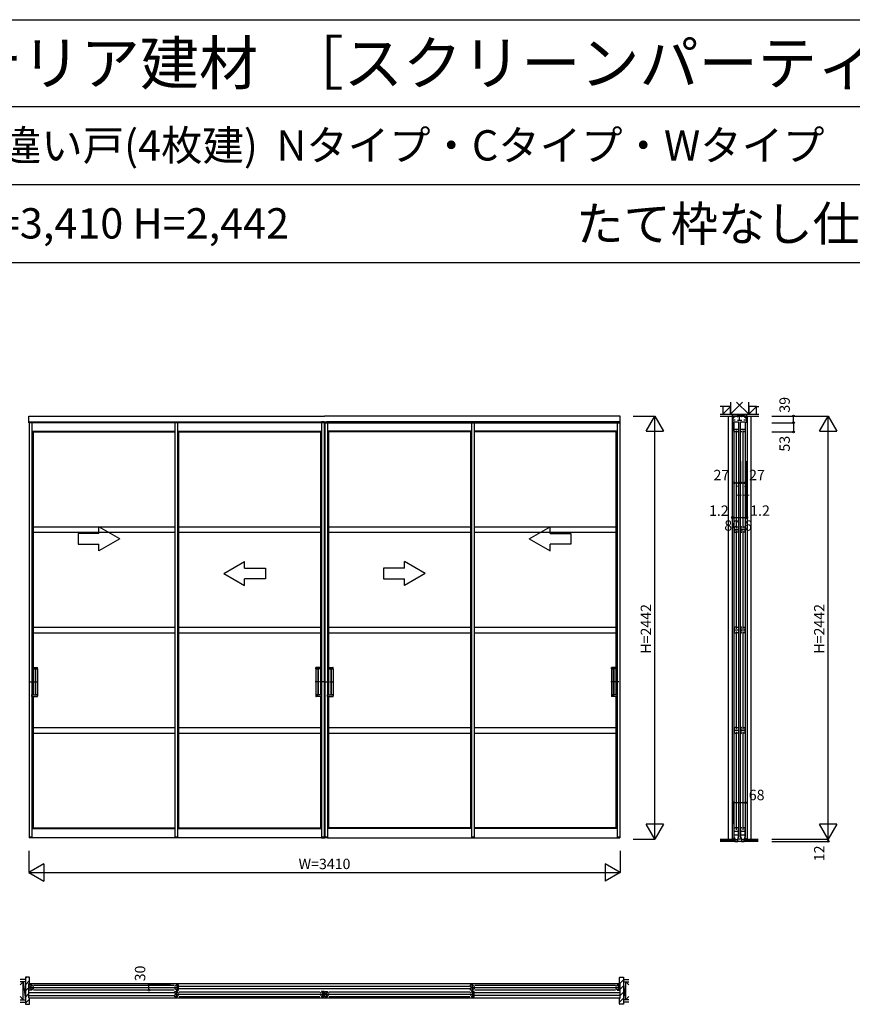
# Model space of a CAD drawing. Extents: x 0 to 27500, y 0 to 20000.
# Drawn here: x 5841 to 10643, y 14320 to 20000 of the extents above; entities that cross this region are included whole.
import ezdxf
from ezdxf.enums import TextEntityAlignment as Align

# ---------------------------------------------------------------- set-up
doc = ezdxf.new("R2010")
doc.units = 0
doc.linetypes.add('YCENTER_1', pattern=[13, 10, -1, 1, -1])
doc.linetypes.add('YHIDDEN_1', pattern=[4, 3, -1])
doc.layers.get('0').update_dxf_attribs({"linetype": 'CONTINUOUS'})
for name, color, linetype in [('YKK_A1', 4, 'CONTINUOUS'), ('YKK_B1', 4, 'CONTINUOUS'), ('YKK_B2', 5, 'CONTINUOUS'), ('YKK_C1', 4, 'CONTINUOUS'), ('YKK_F1', 7, 'CONTINUOUS'), ('YKK_N1', 2, 'CONTINUOUS'), ('YKK_Z1', 7, 'CONTINUOUS')]:
    doc.layers.add(name, color=color, linetype=linetype)
doc.styles.get("Standard").update_dxf_attribs({"font": 'txt.shx', "bigfont": 'bigfont.shx'})

msp = doc.modelspace()

# ---------------------------------------------------------------- linework, layer by layer
at = {"layer": 'YKK_A1', "linetype": 'Continuous'}
for p, q in [((5894, 17674.5), (5894, 17713.5)), ((5894, 17713.5), (7599.5, 17713.5)), ((7599.5, 17674.5), (5894, 17674.5)), ((5896, 17679.5), (6735.8, 17679.5)), ((5896, 17679.5), (5896, 15283.5)), ((5896, 17679.5), (5911, 17679.5)), ((5911, 17679.5), (5911, 16022.5)), ((6735.8, 17679.5), (6735.8, 15283.5)), ((6735.8, 17679.5), (6750.8, 17679.5)), ((6735.8, 17679.5), (7588, 17679.5)), ((6750.8, 17679.5), (6750.8, 15283.5)), ((7582.5, 17679.5), (7582.5, 15283.5)), ((7597.5, 17679.5), (7582.5, 17679.5)), ((7597.5, 17679.5), (7600.5, 17679.5)), ((7597.5, 17679.5), (7597.5, 15283.5)), ((9304, 17713.5), (7598.5, 17713.5)), ((7598.5, 17674.5), (9304, 17674.5)), ((7600.5, 17679.5), (7615.5, 17679.5)), ((7600.5, 17679.5), (7600.5, 15283.5)), ((8462.2, 17679.5), (7610, 17679.5)), ((7615.5, 17679.5), (7615.5, 15283.5)), ((8447.2, 17679.5), (8447.2, 15283.5)), ((8462.2, 17679.5), (8447.2, 17679.5)), ((8462.2, 17679.5), (8462.2, 15283.5)), ((9287, 17679.5), (9287, 16022.5)), ((9302, 17679.5), (9287, 17679.5)), ((9302, 17679.5), (9302, 15283.5)), ((9304, 17674.5), (9304, 17713.5)), ((5911, 17625.2), (6735.8, 17625.2)), ((5911, 17624.3), (5918, 17621.5)), ((5918, 17621.5), (6735.8, 17621.5)), ((5918, 17621.5), (5918, 16263.5)), ((6750.8, 17625.2), (7582.5, 17625.2)), ((6750.8, 17624.3), (6757.8, 17621.5)), ((6757.8, 17621.5), (6757.8, 15337.5)), ((6757.8, 17621.5), (7575.5, 17621.5)), ((7582.5, 17624.3), (7575.5, 17621.5)), ((7575.5, 17621.5), (7575.5, 16263.5)), ((8447.2, 17625.2), (7615.5, 17625.2)), ((7615.5, 17624.3), (7622.5, 17621.5)), ((7622.5, 17621.5), (7622.5, 16263.5)), ((8440.2, 17621.5), (7622.5, 17621.5)), ((8447.2, 17624.3), (8440.2, 17621.5)), ((8440.2, 17621.5), (8440.2, 15337.5)), ((9287, 17625.2), (8462.2, 17625.2)), ((9280, 17621.5), (8462.2, 17621.5)), ((9287, 17624.3), (9280, 17621.5)), ((9280, 17621.5), (9280, 16263.5)), ((6418, 17004.9), (6298, 17074.1)), ((6298, 17034.9), (6298, 17074.1)), ((8780, 17004.9), (8900, 17074.1)), ((8900, 17034.9), (8900, 17074.1)), ((6178, 17034.9), (6178, 16974.9)), ((6298, 17034.9), (6178, 17034.9)), ((6418, 17004.9), (6298, 16935.6)), ((8780, 17004.9), (8900, 16935.6)), ((8900, 17034.9), (9020, 17034.9)), ((9020, 17034.9), (9020, 16974.9)), ((6178, 16974.9), (6298, 16974.9)), ((6298, 16935.6), (6298, 16974.9)), ((8900, 16935.6), (8900, 16974.9)), ((9020, 16974.9), (8900, 16974.9)), ((7017.8, 16804.9), (7137.8, 16874.1)), ((7137.8, 16834.9), (7137.8, 16874.1)), ((8180.2, 16804.9), (8060.2, 16874.1)), ((8060.2, 16834.9), (8060.2, 16874.1)), ((7137.8, 16834.9), (7257.8, 16834.9)), ((7257.8, 16834.9), (7257.8, 16774.9)), ((7940.2, 16834.9), (7940.2, 16774.9)), ((8060.2, 16834.9), (7940.2, 16834.9)), ((7017.8, 16804.9), (7137.8, 16735.6)), ((7137.8, 16735.6), (7137.8, 16774.9)), ((7257.8, 16774.9), (7137.8, 16774.9)), ((7940.2, 16774.9), (8060.2, 16774.9)), ((8180.2, 16804.9), (8060.2, 16735.6)), ((8060.2, 16735.6), (8060.2, 16774.9)), ((5911, 16263.5), (5943.3, 16263.5)), ((5911.3, 16263.5), (5911.3, 16254.5)), ((5911.3, 16254.5), (5943.8, 16254.5)), ((5918.3, 16254.5), (5918.3, 16104.5)), ((5931.3, 16254), (5931.3, 16105)), ((5943.8, 16254.5), (5931.8, 16254.5)), ((5933.3, 16254), (5933.3, 16105)), ((5942.3, 16254.5), (5943.3, 16254.5)), ((5944.3, 16255), (5944.3, 16262.5)), ((5944.3, 16254), (5944.3, 16105)), ((7549.2, 16255), (7549.2, 16262.5)), ((7549.2, 16254), (7549.2, 16105)), ((7549.7, 16254.5), (7561.7, 16254.5)), ((7582.2, 16254.5), (7549.7, 16254.5)), ((7582.5, 16263.5), (7550.2, 16263.5)), ((7551.2, 16254.5), (7550.2, 16254.5)), ((7560.2, 16254), (7560.2, 16105)), ((7562.2, 16254), (7562.2, 16105)), ((7575.2, 16254.5), (7575.2, 16104.5)), ((7582.2, 16263.5), (7582.2, 16254.5)), ((7615.5, 16263.5), (7647.8, 16263.5)), ((7615.8, 16263.5), (7615.8, 16254.5)), ((7615.8, 16254.5), (7648.3, 16254.5)), ((7622.8, 16254.5), (7622.8, 16104.5)), ((7635.8, 16254), (7635.8, 16105)), ((7648.3, 16254.5), (7636.3, 16254.5)), ((7637.8, 16254), (7637.8, 16105)), ((7646.8, 16254.5), (7647.8, 16254.5)), ((7648.8, 16255), (7648.8, 16262.5)), ((7648.8, 16254), (7648.8, 16105)), ((9253.7, 16255), (9253.7, 16262.5)), ((9253.7, 16254), (9253.7, 16105)), ((9286.7, 16254.5), (9254.2, 16254.5)), ((9254.2, 16254.5), (9266.2, 16254.5)), ((9287, 16263.5), (9254.7, 16263.5)), ((9255.7, 16254.5), (9254.7, 16254.5)), ((9264.7, 16254), (9264.7, 16105)), ((9266.7, 16254), (9266.7, 16105)), ((9279.7, 16254.5), (9279.7, 16104.5)), ((9286.7, 16263.5), (9286.7, 16254.5)), ((5911, 16095.5), (5943.3, 16095.5)), ((5911.3, 16095.5), (5911.3, 16104.5)), ((5911.3, 16104.5), (5943.8, 16104.5)), ((5918, 16095.5), (5918, 15337.5)), ((5943.8, 16104.5), (5931.8, 16104.5)), ((5944.3, 16104), (5944.3, 16096.5)), ((7549.2, 16104), (7549.2, 16096.5)), ((7549.7, 16104.5), (7561.7, 16104.5)), ((7582.2, 16104.5), (7549.7, 16104.5)), ((7582.5, 16095.5), (7550.2, 16095.5)), ((7575.5, 16095.5), (7575.5, 15337.5)), ((7582.2, 16095.5), (7582.2, 16104.5)), ((7615.5, 16095.5), (7647.8, 16095.5)), ((7615.8, 16095.5), (7615.8, 16104.5)), ((7615.8, 16104.5), (7648.3, 16104.5)), ((7622.5, 16095.5), (7622.5, 15337.5)), ((7648.3, 16104.5), (7636.3, 16104.5)), ((7648.8, 16104), (7648.8, 16096.5)), ((9253.7, 16104), (9253.7, 16096.5)), ((9286.7, 16104.5), (9254.2, 16104.5)), ((9254.2, 16104.5), (9266.2, 16104.5)), ((9287, 16095.5), (9254.7, 16095.5)), ((9280, 16095.5), (9280, 15337.5)), ((9286.7, 16095.5), (9286.7, 16104.5)), ((5911, 16022.5), (5911, 15283.5)), ((9287, 16022.5), (9287, 15283.5)), ((5911, 15334.7), (5918, 15337.5)), ((5918, 15337.5), (6735.8, 15337.5)), ((6750.8, 15334.7), (6757.8, 15337.5)), ((6757.8, 15337.5), (7575.5, 15337.5)), ((7582.5, 15334.7), (7575.5, 15337.5)), ((7615.5, 15334.7), (7622.5, 15337.5)), ((8440.2, 15337.5), (7622.5, 15337.5)), ((8447.2, 15334.7), (8440.2, 15337.5)), ((9280, 15337.5), (8462.2, 15337.5)), ((9287, 15334.7), (9280, 15337.5)), ((5911, 15283.5), (5895.8, 15283.5)), ((5895.8, 15283.5), (5895.8, 15280)), ((5896, 15283.5), (5911, 15283.5)), ((5911, 15333.7), (6735.8, 15333.7)), ((5911, 15283.5), (5911, 15279.5)), ((6750.8, 15283.5), (6735.6, 15283.5)), ((6735.6, 15283.5), (6735.6, 15280)), ((6735.8, 15283.5), (6750.8, 15283.5)), ((6750.8, 15333.7), (7582.5, 15333.7)), ((6750.8, 15283.5), (6750.8, 15279.5)), ((7582.5, 15283.5), (7597.7, 15283.5)), ((7582.5, 15283.5), (7582.5, 15279.5)), ((7597.5, 15283.5), (7582.5, 15283.5)), ((7597.7, 15283.5), (7597.7, 15280)), ((7615.5, 15283.5), (7600.3, 15283.5)), ((7600.3, 15283.5), (7600.3, 15280)), ((7600.5, 15283.5), (7615.5, 15283.5)), ((8447.2, 15333.7), (7615.5, 15333.7)), ((7615.5, 15283.5), (7615.5, 15279.5)), ((8447.2, 15283.5), (8462.4, 15283.5)), ((8447.2, 15283.5), (8447.2, 15279.5)), ((8462.2, 15283.5), (8447.2, 15283.5)), ((9287, 15333.7), (8462.2, 15333.7)), ((8462.4, 15283.5), (8462.4, 15280)), ((9302, 15283.5), (9287, 15283.5)), ((9287, 15283.5), (9302.2, 15283.5)), ((9287, 15283.5), (9287, 15279.5)), ((9302.2, 15283.5), (9302.2, 15280)), ((5911, 15279.5), (5896.3, 15279.5)), ((6745.3, 15279.5), (5905.5, 15279.5)), ((6750.8, 15279.5), (6736.1, 15279.5)), ((7582.5, 15279.5), (6750.8, 15279.5)), ((7582.5, 15279.5), (7597.2, 15279.5)), ((7597.2, 15279.5), (7600.8, 15279.5)), ((7615.5, 15279.5), (7600.8, 15279.5)), ((7615.5, 15279.5), (8447.2, 15279.5)), ((8447.2, 15279.5), (8461.9, 15279.5)), ((8452.7, 15279.5), (9292.5, 15279.5)), ((9287, 15279.5), (9301.7, 15279.5))]:
    msp.add_line(p, q, dxfattribs=at)
at = {"layer": 'YKK_A1', "linetype": 'YHIDDEN_1'}
msp.add_line((9302, 17679.5), (8462.2, 17679.5), dxfattribs=at)
at = {"layer": 'YKK_A1'}
for p, q in [((5918, 17074.5), (6735.8, 17074.5)), ((5918, 17042.5), (6735.8, 17042.5)), ((6757.8, 17074.5), (7575.5, 17074.5)), ((6757.8, 17042.5), (7575.5, 17042.5)), ((7622.5, 17074.5), (8440.2, 17074.5)), ((7622.5, 17042.5), (8440.2, 17042.5)), ((8462.2, 17074.5), (9280, 17074.5)), ((8462.2, 17042.5), (9280, 17042.5)), ((5918, 16495.5), (6735.8, 16495.5)), ((6757.8, 16495.5), (7575.5, 16495.5)), ((7622.5, 16495.5), (8440.2, 16495.5)), ((8462.2, 16495.5), (9280, 16495.5)), ((5918, 16463.5), (6735.8, 16463.5)), ((6757.8, 16463.5), (7575.5, 16463.5)), ((7622.5, 16463.5), (8440.2, 16463.5)), ((8462.2, 16463.5), (9280, 16463.5)), ((5918, 15916.5), (6735.8, 15916.5)), ((6757.8, 15916.5), (7575.5, 15916.5)), ((7622.5, 15916.5), (8440.2, 15916.5)), ((8462.2, 15916.5), (9280, 15916.5)), ((5918, 15884.5), (6735.8, 15884.5)), ((6757.8, 15884.5), (7575.5, 15884.5)), ((7622.5, 15884.5), (8440.2, 15884.5)), ((8462.2, 15884.5), (9280, 15884.5))]:
    msp.add_line(p, q, dxfattribs=at)
at = {"layer": 'YKK_A1', "linetype": 'YCENTER_1'}
for p, q in [((5901.1, 16179.5), (5944.3, 16179.5)), ((5927.8, 16179.5), (5947.8, 16179.5)), ((7565.7, 16179.5), (7545.7, 16179.5)), ((7592.4, 16179.5), (7549.2, 16179.5)), ((7605.6, 16179.5), (7648.8, 16179.5)), ((7632.3, 16179.5), (7652.3, 16179.5)), ((9270.2, 16179.5), (9250.2, 16179.5)), ((9296.9, 16179.5), (9253.7, 16179.5))]:
    msp.add_line(p, q, dxfattribs=at)
at = {"layer": 'YKK_A1', "linetype": 'Continuous'}
for centre, radius, start, end in [((5931.8, 16254), 0.5, 90, 180), ((5933.8, 16254), 0.5, 90, 180), ((5943.3, 16262.5), 1, 0, 90), ((5943.8, 16255), 0.5, 270, 0), ((5943.8, 16254), 0.5, 0, 90), ((7550.2, 16262.5), 1, 90, 180), ((7549.7, 16255), 0.5, 180, 270), ((7549.7, 16254), 0.5, 90, 180), ((7559.7, 16254), 0.5, 0, 90), ((7561.7, 16254), 0.5, 0, 90), ((7636.3, 16254), 0.5, 90, 180), ((7638.3, 16254), 0.5, 90, 180), ((7647.8, 16262.5), 1, 0, 90), ((7648.3, 16255), 0.5, 270, 0), ((7648.3, 16254), 0.5, 0, 90), ((9254.7, 16262.5), 1, 90, 180), ((9254.2, 16255), 0.5, 180, 270), ((9254.2, 16254), 0.5, 90, 180), ((9264.2, 16254), 0.5, 0, 90), ((9266.2, 16254), 0.5, 0, 90), ((5931.8, 16105), 0.5, 180, 270), ((5933.8, 16105), 0.5, 180, 270), ((5943.3, 16096.5), 1, 270, 0), ((5943.8, 16105), 0.5, 270, 0), ((5943.8, 16104), 0.5, 0, 90), ((7549.7, 16105), 0.5, 180, 270), ((7549.7, 16104), 0.5, 90, 180), ((7550.2, 16096.5), 1, 180, 270), ((7559.7, 16105), 0.5, 270, 0), ((7561.7, 16105), 0.5, 270, 0), ((7636.3, 16105), 0.5, 180, 270), ((7638.3, 16105), 0.5, 180, 270), ((7647.8, 16096.5), 1, 270, 0), ((7648.3, 16105), 0.5, 270, 0), ((7648.3, 16104), 0.5, 0, 90), ((9254.2, 16105), 0.5, 180, 270), ((9254.2, 16104), 0.5, 90, 180), ((9254.7, 16096.5), 1, 180, 270), ((9264.2, 16105), 0.5, 270, 0), ((9266.2, 16105), 0.5, 270, 0), ((5896.3, 15280), 0.5, 180, 270), ((6736.1, 15280), 0.5, 180, 270), ((7597.2, 15280), 0.5, 270, 0), ((7600.8, 15280), 0.5, 180, 270), ((8461.9, 15280), 0.5, 270, 0), ((9301.7, 15280), 0.5, 270, 0)]:
    msp.add_arc(centre, radius, start, end, dxfattribs=at)
at = {"layer": 'YKK_B1'}
for p, q in [((5895, 14439), (9303, 14439)), ((5896, 14421.5), (5896, 14431.5)), ((5896, 14431.5), (5911, 14431.5)), ((5905.5, 14431.5), (5905.5, 14401.5)), ((5911, 14431.5), (5911, 14428.5)), ((5911, 14428.5), (5918, 14423.7)), ((5921, 14430), (6732.8, 14430)), ((6742.8, 14428.5), (6735.8, 14423.7)), ((6757.8, 14431.5), (6742.8, 14431.5)), ((6742.8, 14431.5), (6742.8, 14428.5)), ((6748.3, 14431.5), (6748.3, 14401.5)), ((6757.8, 14421.5), (6757.8, 14431.5)), ((8440.2, 14421.5), (8440.2, 14431.5)), ((8440.2, 14431.5), (8455.3, 14431.5)), ((8449.8, 14431.5), (8449.8, 14401.5)), ((8455.3, 14431.5), (8455.3, 14428.5)), ((8455.3, 14428.5), (8462.2, 14423.7)), ((8465.3, 14430), (9277, 14430)), ((9287, 14428.5), (9280, 14423.7)), ((9302, 14431.5), (9287, 14431.5)), ((9287, 14431.5), (9287, 14428.5)), ((9292.5, 14431.5), (9292.5, 14401.5)), ((9302, 14421.5), (9302, 14431.5)), ((5895, 14387), (6735.6, 14387)), ((5896, 14422.8), (5898.4, 14422.8)), ((5896, 14401.5), (5896, 14411.5)), ((5898.4, 14410.3), (5896, 14410.3)), ((5911, 14401.5), (5896, 14401.5)), ((5898.4, 14422.8), (5898.4, 14410.3)), ((5909, 14416.5), (6744.8, 14416.5)), ((5918, 14409.3), (5911, 14404.5)), ((5911, 14404.5), (5911, 14401.5)), ((5918, 14423.7), (5918, 14422)), ((5918, 14411), (5918, 14409.3)), ((5921, 14403), (6732.8, 14403)), ((6735.8, 14423.7), (6735.8, 14422)), ((6735.8, 14411), (6735.8, 14409.3)), ((6735.8, 14409.3), (6742.8, 14404.5)), ((6735.8, 14383.5), (6735.8, 14393.5)), ((6735.8, 14393.5), (6750.8, 14393.5)), ((6735.8, 14384.8), (6738.2, 14384.8)), ((6735.8, 14363.5), (6735.8, 14373.5)), ((6738.2, 14372.3), (6735.8, 14372.3)), ((6738.2, 14384.8), (6738.2, 14372.3)), ((6742.8, 14404.5), (6742.8, 14401.5)), ((6742.8, 14401.5), (6757.8, 14401.5)), ((6745.3, 14393.5), (6745.3, 14363.5)), ((6748.8, 14378.5), (7584.5, 14378.5)), ((6750.8, 14393.5), (6750.8, 14390.5)), ((6750.8, 14390.5), (6757.8, 14385.7)), ((6755.4, 14422.8), (6755.4, 14410.3)), ((6757.8, 14422.8), (6755.4, 14422.8)), ((6755.4, 14410.3), (6757.8, 14410.3)), ((6757.8, 14401.5), (6757.8, 14411.5)), ((6757.8, 14385.7), (6757.8, 14384)), ((6757.8, 14373), (6757.8, 14371.3)), ((6758, 14425), (8440.1, 14425)), ((8440.1, 14408), (6758, 14408)), ((6760.8, 14392), (7572.5, 14392)), ((7582.5, 14390.5), (7575.5, 14385.7)), ((7575.5, 14385.7), (7575.5, 14384)), ((7575.5, 14373), (7575.5, 14371.3)), ((7597.5, 14393.5), (7582.5, 14393.5)), ((7582.5, 14393.5), (7582.5, 14390.5)), ((7588, 14393.5), (7588, 14363.5)), ((7595.1, 14384.8), (7595.1, 14372.3)), ((7597.5, 14384.8), (7595.1, 14384.8)), ((7595.1, 14372.3), (7597.5, 14372.3)), ((7597.5, 14383.5), (7597.5, 14393.5)), ((7597.5, 14363.5), (7597.5, 14373.5)), ((7600.5, 14383.5), (7600.5, 14393.5)), ((7600.5, 14393.5), (7615.5, 14393.5)), ((7600.5, 14384.8), (7602.9, 14384.8)), ((7600.5, 14363.5), (7600.5, 14373.5)), ((7602.9, 14372.3), (7600.5, 14372.3)), ((7602.9, 14384.8), (7602.9, 14372.3)), ((7610, 14393.5), (7610, 14363.5)), ((7613.5, 14378.5), (8449.3, 14378.5)), ((7615.5, 14393.5), (7615.5, 14390.5)), ((7615.5, 14390.5), (7622.5, 14385.7)), ((7622.5, 14385.7), (7622.5, 14384)), ((7622.5, 14373), (7622.5, 14371.3)), ((7625.5, 14392), (8437.3, 14392)), ((8440.2, 14422.8), (8442.7, 14422.8)), ((8440.2, 14401.5), (8440.2, 14411.5)), ((8442.7, 14410.3), (8440.2, 14410.3)), ((8455.3, 14401.5), (8440.2, 14401.5)), ((8447.2, 14390.5), (8440.2, 14385.7)), ((8440.2, 14385.7), (8440.2, 14384)), ((8440.2, 14373), (8440.2, 14371.3)), ((8442.7, 14422.8), (8442.7, 14410.3)), ((8462.2, 14393.5), (8447.2, 14393.5)), ((8447.2, 14393.5), (8447.2, 14390.5)), ((8452.7, 14393.5), (8452.7, 14363.5)), ((8453.3, 14416.5), (9289, 14416.5)), ((8462.2, 14409.3), (8455.3, 14404.5)), ((8455.3, 14404.5), (8455.3, 14401.5)), ((8459.9, 14384.8), (8459.9, 14372.3)), ((8462.2, 14384.8), (8459.9, 14384.8)), ((8459.9, 14372.3), (8462.2, 14372.3)), ((8462.2, 14423.7), (8462.2, 14422)), ((8462.2, 14411), (8462.2, 14409.3)), ((8462.2, 14383.5), (8462.2, 14393.5)), ((8462.2, 14363.5), (8462.2, 14373.5)), ((8462.4, 14387), (9303, 14387)), ((8465.3, 14403), (9277, 14403)), ((9280, 14423.7), (9280, 14422)), ((9280, 14411), (9280, 14409.3)), ((9280, 14409.3), (9287, 14404.5)), ((9287, 14404.5), (9287, 14401.5)), ((9287, 14401.5), (9302, 14401.5)), ((9299.6, 14422.8), (9299.6, 14410.3)), ((9302, 14422.8), (9299.6, 14422.8)), ((9299.6, 14410.3), (9302, 14410.3)), ((9302, 14401.5), (9302, 14411.5)), ((5895, 14370), (6735.6, 14370)), ((5895, 14356), (9303, 14356)), ((6750.8, 14363.5), (6735.8, 14363.5)), ((6757.8, 14371.3), (6750.8, 14366.5)), ((6750.8, 14366.5), (6750.8, 14363.5)), ((6760.8, 14365), (7572.5, 14365)), ((7575.5, 14371.3), (7582.5, 14366.5)), ((7582.5, 14366.5), (7582.5, 14363.5)), ((7582.5, 14363.5), (7597.5, 14363.5)), ((7615.5, 14363.5), (7600.5, 14363.5)), ((7622.5, 14371.3), (7615.5, 14366.5)), ((7615.5, 14366.5), (7615.5, 14363.5)), ((7625.5, 14365), (8437.3, 14365)), ((8440.2, 14371.3), (8447.2, 14366.5)), ((8447.2, 14366.5), (8447.2, 14363.5)), ((8447.2, 14363.5), (8462.2, 14363.5)), ((9303, 14370), (8462.4, 14370))]:
    msp.add_line(p, q, dxfattribs=at)
at = {"layer": 'YKK_B2'}
for p, q in [((5874.5, 14467.5), (5882.5, 14475.5)), ((5896.5, 14475.5), (5874.5, 14475.5)), ((5874.5, 14475.5), (5874.5, 14319.5)), ((5874.5, 14432.1), (5898.5, 14456.1)), ((5894, 14356), (5894, 14439)), ((5895, 14440), (5898, 14440)), ((5898, 14440), (5898.5, 14440.5)), ((5898.5, 14440.5), (5898.5, 14473.5)), ((9299.5, 14472.4), (9302.6, 14475.5)), ((9299.5, 14440.5), (9299.5, 14473.5)), ((9300, 14440), (9299.5, 14440.5)), ((9303, 14440), (9300, 14440)), ((9301.5, 14475.5), (9323.5, 14475.5)), ((9302.4, 14440), (9323.5, 14461.1)), ((9304, 14356), (9304, 14439)), ((9323.5, 14475.5), (9323.5, 14319.5)), ((5874.5, 14396.8), (5894, 14416.3)), ((5874.5, 14361.4), (5894, 14380.9)), ((9304, 14406.2), (9323.5, 14425.7)), ((9304, 14370.9), (9323.5, 14390.4)), ((5874.5, 14326.1), (5898.5, 14350.1)), ((5874.5, 14319.5), (5896.5, 14319.5)), ((5898, 14355), (5895, 14355)), ((5898.5, 14354.5), (5898, 14355)), ((5898.5, 14321.5), (5898.5, 14354.5)), ((9299.5, 14331), (9323.5, 14355)), ((9299.5, 14354.5), (9300, 14355)), ((9299.5, 14321.5), (9299.5, 14354.5)), ((9300, 14355), (9303, 14355)), ((9323.5, 14319.5), (9301.5, 14319.5)), ((9323.3, 14319.5), (9323.5, 14319.7))]:
    msp.add_line(p, q, dxfattribs=at)
for centre, radius, start, end in [((5895, 14439), 1, 90, 180), ((5896.5, 14473.5), 2, 0, 90), ((9301.5, 14473.5), 2, 90, 180), ((9303, 14439), 1, 0, 90), ((5895, 14356), 1, 180, 270), ((5896.5, 14321.5), 2, 270, 0), ((9301.5, 14321.5), 2, 180, 270), ((9303, 14356), 1, 270, 0)]:
    msp.add_arc(centre, radius, start, end, dxfattribs=at)
at = {"layer": 'YKK_C1'}
for p, q in [((9949.3, 17713.5), (9949.3, 15271.5)), ((10034.3, 17713.5), (9951.3, 17713.5)), ((9951.3, 17713.5), (9951.3, 17674.5)), ((9952.8, 17689.7), (9952.8, 17703)), ((9952.8, 17703), (9960, 17703)), ((9967.6, 17689.7), (9952.8, 17689.7)), ((9953.3, 17712.2), (9953.3, 17703)), ((9958.8, 17679.5), (9958.8, 15283.5)), ((9960, 17703), (9960, 17713.5)), ((9960.3, 17679.5), (9987.3, 17679.5)), ((9960.3, 17625.3), (9960.3, 17679.5)), ((9964.4, 17708.2), (9964.4, 17713.5)), ((9966.4, 17708.2), (9964.4, 17708.2)), ((9980, 17689.7), (10005.6, 17689.7)), ((9981.2, 17708.2), (9983.2, 17708.2)), ((9983.2, 17708.2), (9983.2, 17713.5)), ((9987.3, 17679.5), (9987.3, 17625.3)), ((9988.8, 15283.5), (9988.8, 17679.5)), ((9992.8, 17689.7), (9992.8, 17713.5)), ((9996.8, 17679.5), (9996.8, 15283.5)), ((9998.3, 17679.5), (10025.3, 17679.5)), ((9998.3, 17625.3), (9998.3, 17679.5)), ((10002.4, 17708.2), (10002.4, 17713.5)), ((10004.4, 17708.2), (10002.4, 17708.2)), ((10032.8, 17689.7), (10018, 17689.7)), ((10019.2, 17708.2), (10021.2, 17708.2)), ((10021.2, 17708.2), (10021.2, 17713.5)), ((10025.3, 17679.5), (10025.3, 17625.3)), ((10025.6, 17713.5), (10025.6, 17703)), ((10025.6, 17703), (10032.8, 17703)), ((10026.8, 15283.5), (10026.8, 17679.5)), ((10032.3, 17712.2), (10032.3, 17703)), ((10032.8, 17703), (10032.8, 17689.7)), ((10034.3, 17674.5), (10034.3, 17713.5)), ((10036.3, 17713.5), (10036.3, 15271.5)), ((9960.3, 17638), (9987.3, 17638)), ((9966.8, 17621.5), (9960.3, 17625.3)), ((9968.3, 17621.5), (9966.8, 17621.5)), ((9973.8, 17629), (9973.8, 17064)), ((9980.8, 17621.5), (9979.3, 17621.5)), ((9987.3, 17625.3), (9980.8, 17621.5)), ((9998.3, 17638), (10025.3, 17638)), ((10004.8, 17621.5), (9998.3, 17625.3)), ((10006.3, 17621.5), (10004.8, 17621.5)), ((10011.8, 17629), (10011.8, 17064)), ((10018.8, 17621.5), (10017.3, 17621.5)), ((10025.3, 17625.3), (10018.8, 17621.5)), ((9966.8, 17074.5), (9961.8, 17072.7)), ((9961.8, 17072.7), (9961.8, 17044.3)), ((9961.8, 17058.5), (9985.8, 17058.5)), ((9961.8, 17044.3), (9966.8, 17042.5)), ((9968.3, 17074.5), (9966.8, 17074.5)), ((9966.8, 17042.5), (9968.3, 17042.5)), ((9973.8, 17050), (9973.8, 16485)), ((9979.3, 17074.5), (9980.8, 17074.5)), ((9980.8, 17042.5), (9979.3, 17042.5)), ((9980.8, 17074.5), (9985.8, 17072.7)), ((9985.8, 17044.3), (9980.8, 17042.5)), ((9985.8, 17072.7), (9985.8, 17044.3)), ((10004.8, 17074.5), (9999.8, 17072.7)), ((9999.8, 17072.7), (9999.8, 17044.3)), ((9999.8, 17058.5), (10023.8, 17058.5)), ((9999.8, 17044.3), (10004.8, 17042.5)), ((10006.3, 17074.5), (10004.8, 17074.5)), ((10004.8, 17042.5), (10006.3, 17042.5)), ((10011.8, 17050), (10011.8, 16485)), ((10017.3, 17074.5), (10018.8, 17074.5)), ((10018.8, 17042.5), (10017.3, 17042.5)), ((10018.8, 17074.5), (10023.8, 17072.7)), ((10023.8, 17044.3), (10018.8, 17042.5)), ((10023.8, 17072.7), (10023.8, 17044.3)), ((9966.8, 16495.5), (9961.8, 16493.7)), ((9961.8, 16493.7), (9961.8, 16465.3)), ((9961.8, 16479.5), (9985.8, 16479.5)), ((9968.3, 16495.5), (9966.8, 16495.5)), ((9979.3, 16495.5), (9980.8, 16495.5)), ((9980.8, 16495.5), (9985.8, 16493.7)), ((9985.8, 16493.7), (9985.8, 16465.3)), ((10004.8, 16495.5), (9999.8, 16493.7)), ((9999.8, 16493.7), (9999.8, 16465.3)), ((9999.8, 16479.5), (10023.8, 16479.5)), ((10006.3, 16495.5), (10004.8, 16495.5)), ((10017.3, 16495.5), (10018.8, 16495.5)), ((10018.8, 16495.5), (10023.8, 16493.7)), ((10023.8, 16493.7), (10023.8, 16465.3)), ((9961.8, 16465.3), (9966.8, 16463.5)), ((9966.8, 16463.5), (9968.3, 16463.5)), ((9973.8, 16471), (9973.8, 15906)), ((9980.8, 16463.5), (9979.3, 16463.5)), ((9985.8, 16465.3), (9980.8, 16463.5)), ((9999.8, 16465.3), (10004.8, 16463.5)), ((10004.8, 16463.5), (10006.3, 16463.5)), ((10011.8, 16471), (10011.8, 15906)), ((10018.8, 16463.5), (10017.3, 16463.5)), ((10023.8, 16465.3), (10018.8, 16463.5)), ((9966.8, 15916.5), (9961.8, 15914.7)), ((9961.8, 15914.7), (9961.8, 15886.3)), ((9968.3, 15916.5), (9966.8, 15916.5)), ((9979.3, 15916.5), (9980.8, 15916.5)), ((9980.8, 15916.5), (9985.8, 15914.7)), ((9985.8, 15914.7), (9985.8, 15886.3)), ((10004.8, 15916.5), (9999.8, 15914.7)), ((9999.8, 15914.7), (9999.8, 15886.3)), ((10006.3, 15916.5), (10004.8, 15916.5)), ((10017.3, 15916.5), (10018.8, 15916.5)), ((10018.8, 15916.5), (10023.8, 15914.7)), ((10023.8, 15914.7), (10023.8, 15886.3)), ((9961.8, 15900.5), (9985.8, 15900.5)), ((9961.8, 15886.3), (9966.8, 15884.5)), ((9966.8, 15884.5), (9968.3, 15884.5)), ((9973.8, 15892), (9973.8, 15327)), ((9980.8, 15884.5), (9979.3, 15884.5)), ((9985.8, 15886.3), (9980.8, 15884.5)), ((9999.8, 15900.5), (10023.8, 15900.5)), ((9999.8, 15886.3), (10004.8, 15884.5)), ((10004.8, 15884.5), (10006.3, 15884.5)), ((10011.8, 15892), (10011.8, 15327)), ((10018.8, 15884.5), (10017.3, 15884.5)), ((10023.8, 15886.3), (10018.8, 15884.5)), ((9966.8, 15337.5), (9960.3, 15333.7)), ((9968.3, 15337.5), (9966.8, 15337.5)), ((9980.8, 15337.5), (9979.3, 15337.5)), ((9987.3, 15333.7), (9980.8, 15337.5)), ((10004.8, 15337.5), (9998.3, 15333.7)), ((10006.3, 15337.5), (10004.8, 15337.5)), ((10018.8, 15337.5), (10017.3, 15337.5)), ((10025.3, 15333.7), (10018.8, 15337.5)), ((9960.3, 15333.7), (9960.3, 15279.5)), ((9960.3, 15319.1), (9987.3, 15319.1)), ((9960.3, 15296.5), (9987.3, 15296.5)), ((9987.3, 15279.5), (9987.3, 15333.7)), ((9998.3, 15333.7), (9998.3, 15279.5)), ((9998.3, 15319.1), (10025.3, 15319.1)), ((9998.3, 15296.5), (10025.3, 15296.5)), ((10025.3, 15279.5), (10025.3, 15333.7)), ((9960.3, 15279.5), (9967.3, 15279.5)), ((9965.4, 15274.5), (9966.8, 15274.5)), ((9965.5, 15274.3), (9965.5, 15259.5)), ((9965.5, 15259.5), (9982.1, 15259.5)), ((9966.8, 15274.5), (9966.8, 15266.5)), ((9966.8, 15270), (9980.8, 15270)), ((9980.3, 15279.5), (9987.3, 15279.5)), ((9982.3, 15274.5), (9980.8, 15274.5)), ((9980.8, 15274.5), (9980.8, 15266.5)), ((9981.1, 15274.3), (10004.5, 15274.3)), ((9982.1, 15259.5), (9982.1, 15274.3)), ((9998.3, 15279.5), (10005.3, 15279.5)), ((10003.4, 15274.5), (10004.8, 15274.5)), ((10003.5, 15274.3), (10003.5, 15259.5)), ((10003.5, 15259.5), (10020.1, 15259.5)), ((10004.8, 15274.5), (10004.8, 15266.5)), ((10018.8, 15270), (10004.8, 15270)), ((10018.3, 15279.5), (10025.3, 15279.5)), ((10020.3, 15274.5), (10018.8, 15274.5)), ((10018.8, 15274.5), (10018.8, 15266.5)), ((10020.1, 15259.5), (10020.1, 15274.3))]:
    msp.add_line(p, q, dxfattribs=at)
at = {"layer": 'YKK_C1', "linetype": 'ByBlock', "lineweight": -2}
for p, q in [((9951.5, 15272.5), (9951.3, 15272)), ((9951.3, 15272), (9951.3, 15271.7)), ((9966.5, 15274.3), (9957.3, 15274.3)), ((10028.3, 15274.3), (10019.1, 15274.3)), ((10034.3, 15272), (10034.1, 15272.5)), ((10034.3, 15271.7), (10034.3, 15272))]:
    msp.add_line(p, q, dxfattribs=at)
for centre, start, end in [((9957.3, 15264.3), 90, 125.3765), ((10028.3, 15264.3), 54.6235, 90)]:
    msp.add_arc(centre, 10, start, end, dxfattribs=at)
at = {"layer": 'YKK_F1', "color": 7}
for p, q in [((0, 20000), (27500, 20000)), ((0, 19500), (27000, 19500)), ((0, 19050), (27000, 19050)), ((0, 18600), (27000, 18600))]:
    msp.add_line(p, q, dxfattribs=at)
at = {"layer": 'YKK_N1', "linetype": 'Continuous'}
for p, q in [((9379, 17713.5), (9504, 17713.5)), ((9454, 17626.9), (9504, 17713.5)), ((9504, 15271.5), (9504, 17713.5)), ((9504, 17713.5), (9554, 17626.9)), ((10178.7, 17713.5), (10503.7, 17713.5)), ((10178.7, 17674.5), (10303.7, 17674.5)), ((10303.7, 17674.5), (10303.7, 17713.5)), ((10453.7, 17626.9), (10503.7, 17713.5)), ((10503.7, 15271.5), (10503.7, 17713.5)), ((10503.7, 17713.5), (10553.7, 17626.9)), ((9454, 17626.9), (9554, 17626.9)), ((10178.7, 17621.5), (10303.7, 17621.5)), ((10453.7, 17626.9), (10553.7, 17626.9)), ((9960.3, 17327.9), (9987.3, 17327.9)), ((9998.3, 17327.9), (10025.3, 17327.9)), ((9952.5, 17127.9), (10033.1, 17127.9)), ((9958.8, 15483.5), (10026.8, 15483.5)), ((9504, 15271.5), (9454, 15358.1)), ((9554, 15358.1), (9454, 15358.1)), ((9554, 15358.1), (9504, 15271.5)), ((10503.7, 15271.5), (10453.7, 15358.1)), ((10553.7, 15358.1), (10453.7, 15358.1)), ((10553.7, 15358.1), (10503.7, 15271.5)), ((9379, 15271.5), (9504, 15271.5)), ((10178.7, 15271.5), (10503.7, 15271.5)), ((10178.7, 15259.5), (10503.7, 15259.5)), ((5894, 15204.5), (5894, 15079.5)), ((9304, 15204.5), (9304, 15079.5)), ((5980.6, 15129.5), (5894, 15079.5)), ((5980.6, 15129.5), (5980.6, 15029.5)), ((9217.4, 15129.5), (9217.4, 15029.5)), ((9304, 15079.5), (9217.4, 15129.5)), ((5894, 15079.5), (9304, 15079.5)), ((5894, 15079.5), (5980.6, 15029.5)), ((9304, 15079.5), (9217.4, 15029.5)), ((6586.8, 14401.5), (6586.8, 14431.5)), ((6711.8, 14431.5), (6586.8, 14431.5)), ((6711.8, 14401.5), (6586.8, 14401.5))]:
    msp.add_line(p, q, dxfattribs=at)
at = {"layer": 'YKK_N1'}
for p, q in [((10303.7, 17674.5), (10303.7, 17621.5)), ((9951.3, 17127.9), (9951.3, 17452.9)), ((9952.5, 17127.9), (9952.5, 17452.9)), ((9960.3, 17452.9), (9960.3, 17327.4)), ((9987.3, 17452.9), (9987.3, 17327.4)), ((9998.3, 17452.9), (9998.3, 17327.4)), ((10025.3, 17452.9), (10025.3, 17327.4)), ((10033.1, 17127.9), (10033.1, 17452.9)), ((10034.3, 17127.9), (10034.3, 17452.9)), ((9987.3, 17327.9), (9998.3, 17327.9)), ((9952.5, 17127.9), (9951.3, 17127.9)), ((10033.1, 17127.9), (10034.3, 17127.9)), ((9958.8, 15358.5), (9958.8, 15483.5)), ((9958.8, 15358.5), (9958.8, 15483.5)), ((10026.8, 15358.5), (10026.8, 15483.5)), ((10026.8, 15358.5), (10026.8, 15483.5)), ((10503.7, 15271.5), (10503.7, 15259.5))]:
    msp.add_line(p, q, dxfattribs=at)
at = {"layer": 'YKK_N1', "linetype": 'Continuous'}
for centre in [(10303.7, 17713.5), (10303.7, 17674.5), (10303.7, 17621.5), (9960.3, 17327.9), (9987.3, 17327.9), (9998.3, 17327.9), (10025.3, 17327.9), (9951.3, 17127.9), (9952.5, 17127.9), (10033.1, 17127.9), (10034.3, 17127.9), (9958.8, 15483.5), (10026.8, 15483.5), (10503.7, 15259.5), (6586.8, 14431.5), (6586.8, 14401.5)]:
    msp.add_circle(centre, 5, dxfattribs=at)
at = {"layer": 'YKK_Z1', "linetype": 'Continuous'}
for p, q in [((9940.3, 17794), (9940.3, 17724)), ((10010.3, 17794), (9940.3, 17724)), ((9975.3, 17794), (10045.3, 17724)), ((10045.3, 17724), (10045.3, 17794)), ((9895.3, 17769), (9880.7, 17769)), ((9880.7, 17724), (10103.6, 17724)), ((9940.3, 17769), (9895.3, 17769)), ((9895.3, 17769), (9895.3, 17724)), ((9940.3, 17769), (9895.3, 17724)), ((9895.3, 17724), (9940.3, 17724)), ((9940.3, 17724), (9940.3, 17769)), ((9940.3, 17724), (10045.3, 17724)), ((9951.3, 17713.5), (10034.3, 17724)), ((9951.3, 17713.5), (9951.3, 17724)), ((10034.3, 17713.5), (10034.3, 17724)), ((10090.3, 17769), (10045.3, 17769)), ((10045.3, 17769), (10045.3, 17724)), ((10090.3, 17769), (10045.3, 17724)), ((10045.3, 17724), (10090.3, 17724)), ((10090.3, 17724), (10090.3, 17769)), ((10090.3, 17769), (10103.2, 17769)), ((9880.7, 17713.5), (10103.7, 17713.5)), ((9880.4, 15271.5), (9963.5, 15271.5)), ((9963.5, 15269.5), (9880.4, 15269.5)), ((9963.5, 15267.5), (9880.4, 15267.5)), ((9963.5, 15265.5), (9880.4, 15265.5)), ((9880.4, 15263.5), (9963.5, 15263.5)), ((9880.4, 15261.5), (9963.5, 15261.5)), ((10099.7, 15259.5), (9880.4, 15259.5)), ((9963.5, 15259.5), (9963.5, 15271.5)), ((10022.1, 15271.5), (10099.7, 15271.5)), ((10022.1, 15259.5), (10022.1, 15271.5)), ((10099.7, 15269.5), (10022.1, 15269.5)), ((10099.7, 15267.5), (10022.1, 15267.5)), ((10099.7, 15265.5), (10022.1, 15265.5)), ((10099.7, 15263.5), (10022.1, 15263.5)), ((10022.1, 15261.5), (10099.7, 15261.5)), ((10094, 15271.5), (10099.7, 15271.5)), ((5874.5, 14462.5), (5843.2, 14462.5)), ((5874.5, 14450), (5843.2, 14450)), ((5874.5, 14450), (5843.2, 14450)), ((5862, 14450), (5843.2, 14431.2)), ((5862, 14450), (5874.5, 14345)), ((5862, 14345), (5862, 14450)), ((9323.5, 14462.5), (9354.8, 14462.5)), ((9336, 14450), (9323.5, 14345)), ((9323.5, 14450), (9354.8, 14450)), ((9323.5, 14450), (9354.8, 14450)), ((9336, 14345), (9336, 14450)), ((9336, 14450), (9354.8, 14431.2)), ((5843.2, 14363.8), (5862, 14345)), ((5843.2, 14345), (5874.5, 14345)), ((5843.2, 14345), (5874.5, 14345)), ((5843.2, 14332.5), (5874.5, 14332.5)), ((9354.8, 14345), (9323.5, 14345)), ((9354.8, 14345), (9323.5, 14345)), ((9354.8, 14332.5), (9323.5, 14332.5)), ((9354.8, 14363.8), (9336, 14345))]:
    msp.add_line(p, q, dxfattribs=at)
at = {"layer": 'YKK_Z1'}
for p, q in [((9927.8, 17713.5), (9927.8, 15271.5)), ((10057.8, 17713.5), (10057.8, 15271.5))]:
    msp.add_line(p, q, dxfattribs=at)

# ---------------------------------------------------------------- texts
for s, height, p in [('ＡＹＨＳＰ＿Ｈ０８  アルミインテリア建材  ［スクリーンパーティション］  間仕切  ラウンドレール  スライディングタイプ  引違い戸（４枚建）  呼称高２４\u3000１／２', 250, (583.3, 19625)), ('引違い戸(4枚建)  Nタイプ・Cタイプ・Wタイプ', 175, (5488.3, 19187.5)), ('W=3,410 H=2,442', 175, (5500, 18737.5))]:
    msp.add_text(s, height=height).set_placement(p)
at = {"color": 3}
msp.add_text('たて枠なし仕様', height=200, dxfattribs=at).set_placement((9050.1, 18722.6))
at = {"layer": 'YKK_N1'}
for s, p in [('39', (10260.2, 17778.2)), ('53', (10260.2, 17553.7)), ('H=2442', (9460.5, 16485.6)), ('H=2442', (10460.2, 16485.6)), ('12', (10460.2, 15190.4)), ('30', (6543.2, 14497.4))]:
    msp.add_text(s, height=60, rotation=90, dxfattribs=at).set_placement(p, align=Align.MIDDLE)
at = {"layer": 'YKK_N1', "linetype": 'Continuous'}
for p in [(9842.6, 17342.9), (10047.6, 17342.9)]:
    msp.add_text('27', height=60, dxfattribs=at).set_placement(p)
at = {"layer": 'YKK_N1'}
for s, p in [('11', (9963.8, 17254.1)), ('1.2', (9816.4, 17137.3)), ('1.2', (10053.9, 17137.7)), ('80.6', (9904.8, 17051.7)), ('68', (10045.8, 15497.2))]:
    msp.add_text(s, height=60, dxfattribs=at).set_placement(p)
msp.add_text('W=3410', height=60, dxfattribs=at).set_placement((7599.1, 15121.5), align=Align.MIDDLE)

doc.saveas('drawing.dxf')
